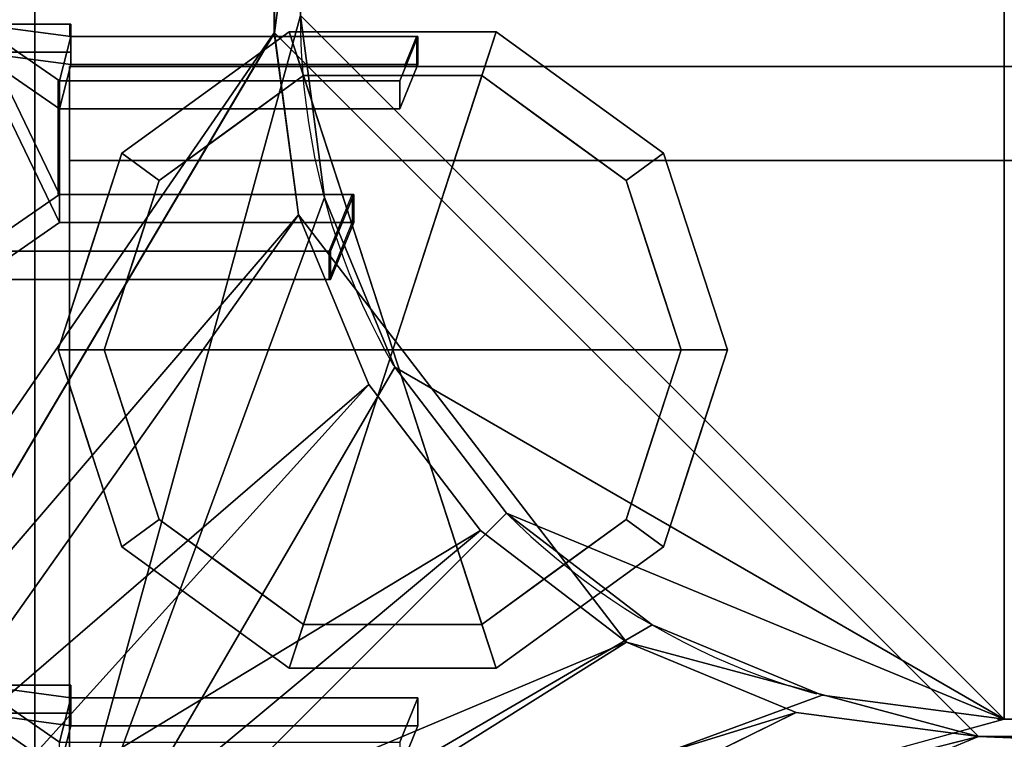
# Model space of a CAD drawing. Extents: x -15 to 1421, y -915 to 272.
# Drawn here: x 46 to 131, y -567 to -504 of the extents above; entities that cross this region are included whole.
import ezdxf

# ---------------------------------------------------------------- set-up
doc = ezdxf.new("R2010")
doc.units = 0
doc.linetypes.add('NASCOSTA', pattern=[9.525, 6.35, -3.175])
for name, color, linetype in [('IQ_200_3D', 1, 'Continuous'), ('IQ_204_2D', 7, 'Continuous'), ('IQ_BROWN_3D', 22, 'Continuous')]:
    doc.layers.add(name, color=color, linetype=linetype)
doc.layers.add('IQ_GLASS_2D', color=140, linetype='Continuous', transparency=0.5)
doc.layers.add('IQ_GLASS_3D', color=140, linetype='Continuous', transparency=0.5)

msp = doc.modelspace()

# ---------------------------------------------------------------- linework, layer by layer
at = {"layer": 'IQ_204_2D', "linetype": 'Continuous'}
for p, q in [((41.875, -504.75), (50, -504.75)), ((50, -504.75), (50, -505.828)), ((50, -505.828), (80.062, -505.828)), ((80.062, -505.828), (78.999, -508.445)), ((80.062, -505.828), (80.062, -508.445)), ((50, -508.445), (50, -519.522)), ((49, -519.522), (49, -509.674)), ((49, -509.674), (50, -509.674)), ((49, -512.105), (50, -512.105)), ((49, -519.522), (74.5, -519.522)), ((72.5, -524.446), (74.5, -519.522)), ((74.5, -519.522), (74.5, -521.954)), ((72.5, -526.878), (74.5, -521.954)), ((72.5, -524.446), (41.875, -524.446)), ((72.5, -526.878), (72.5, -524.446)), ((41.875, -526.878), (72.5, -526.878)), ((50, -562.054), (41.875, -562.054))]:
    msp.add_line(p, q, dxfattribs=at)
at = {"layer": 'IQ_204_2D', "linetype": 'NASCOSTA', "ltscale": 5}
msp.add_arc((131, -504), 61, 180, 270, dxfattribs=at)
at = {"layer": 'IQ_GLASS_2D', "linetype": 'Continuous'}
for p, q in [((1370, -508.445), (50, -508.445)), ((50, -516.569), (1370, -516.569)), ((50, -526.878), (50, -576.826))]:
    msp.add_line(p, q, dxfattribs=at)

# ---------------------------------------------------------------- meshes
at = {"layer": 'IQ_200_3D'}
mesh = msp.add_polyface(dxfattribs=at)
corners = [(1420, 0, 900), (0, 0, 900), (0, -620, 900), (1420, -620, 900), (67.717, -505.5, 900), (67.75, -114.5, 900), (69.829, -98.712, 900), (75.923, -84, 900), (85.617, -71.366, 900), (98.25, -61.672, 900), (112.962, -55.579, 900), (128.75, -53.5, 900), (1293.551, -53.431, 900), (1308.959, -55.961, 900), (1323.225, -62.31, 900), (1335.418, -72.065, 900), (1344.744, -84.59, 900), (1350.594, -99.067, 900), (1352.587, -114.555, 900), (1352.587, -505.61, 900), (1351.056, -519.145, 900), (1346.541, -531.997, 900), (1339.269, -543.515, 900), (1329.608, -553.118, 900), (1318.047, -560.321, 900), (1305.168, -564.759, 900), (1291.624, -566.209, 900), (128.75, -566.5, 900), (112.962, -564.421, 900), (98.25, -558.328, 900), (85.617, -548.634, 900), (75.923, -536, 900), (69.829, -521.288, 900)]
mesh.append_faces([[corners[k] for k in face] for face in [(16, 0, 15), (21, 3, 20), (19, 3, 18), (10, 1, 9), (7, 1, 6), (28, 2, 27), (30, 2, 29)]], dxfattribs={"vtx0": -1, "vtx1": -1})
mesh.append_faces([[corners[k] for k in face] for face in [(0, 16, 17), (0, 17, 18, 3), (3, 21, 22), (3, 25, 26), (1, 7, 8), (27, 2, 3, 26), (2, 31, 32)]], dxfattribs={"vtx0": -1, "vtx2": -1})
mesh.append_faces([[corners[k] for k in face] for face in [(12, 13, 0), (14, 15, 0), (13, 14, 0), (19, 20, 3), (22, 23, 3), (24, 25, 3), (23, 24, 3), (10, 11, 1), (8, 9, 1), (5, 6, 1), (28, 29, 2), (32, 4, 2), (30, 31, 2)]], dxfattribs={"vtx1": -1, "vtx2": -1})
mesh.append_faces([[corners[k] for k in face] for face in [(11, 12, 0, 1), (4, 5, 1, 2)]], dxfattribs={"vtx1": -1, "vtx3": -1})
mesh = msp.add_polyface(dxfattribs=at)
corners = [(1420, 0, 874), (1420, -620, 874), (0, -620, 874), (0, 0, 874), (67.717, -114.5, 874), (67.75, -505.5, 874), (69.829, -521.288, 874), (75.923, -536, 874), (85.617, -548.634, 874), (98.25, -558.328, 874), (112.962, -564.421, 874), (128.75, -566.5, 874), (1291.624, -566.209, 874), (1305.168, -564.759, 874), (1318.047, -560.321, 874), (1329.608, -553.118, 874), (1339.269, -543.515, 874), (1346.541, -531.997, 874), (1351.056, -519.145, 874), (1352.587, -505.61, 874), (1352.587, -114.555, 874), (1350.594, -99.067, 874), (1344.744, -84.59, 874), (1335.418, -72.065, 874), (1323.225, -62.31, 874), (1308.959, -55.961, 874), (1293.551, -53.431, 874), (128.75, -53.5, 874), (112.962, -55.579, 874), (98.25, -61.672, 874), (85.617, -71.366, 874), (75.923, -84, 874), (69.829, -98.712, 874)]
mesh.append_faces([[corners[k] for k in face] for face in [(31, 3, 30), (7, 2, 6), (5, 2, 4), (25, 0, 24), (22, 0, 21), (14, 1, 13), (16, 1, 15)]], dxfattribs={"vtx0": -1, "vtx1": -1})
mesh.append_faces([[corners[k] for k in face] for face in [(3, 31, 32), (3, 32, 4, 2), (2, 7, 8), (2, 10, 11, 1), (0, 22, 23), (1, 17, 18)]], dxfattribs={"vtx0": -1, "vtx2": -1})
mesh.append_faces([[corners[k] for k in face] for face in [(29, 30, 3), (28, 29, 3), (5, 6, 2), (8, 9, 2), (9, 10, 2), (25, 26, 0), (23, 24, 0), (26, 27, 0), (14, 15, 1), (12, 13, 1, 11), (18, 19, 1), (16, 17, 1), (19, 20, 1)]], dxfattribs={"vtx1": -1, "vtx2": -1})
mesh.append_faces([[corners[k] for k in face] for face in [(27, 28, 3, 0), (20, 21, 0, 1)]], dxfattribs={"vtx1": -1, "vtx3": -1})
mesh = msp.add_polyface(dxfattribs=at)
corners = [(1416, -22, 874), (4, -22, 874), (4, -598, 874), (1416, -598, 874), (67.717, -505.5, 874), (67.75, -114.5, 874), (69.829, -98.712, 874), (75.923, -84, 874), (85.617, -71.366, 874), (98.25, -61.672, 874), (112.962, -55.579, 874), (128.75, -53.5, 874), (1293.551, -53.431, 874), (1308.959, -55.961, 874), (1323.225, -62.31, 874), (1335.418, -72.065, 874), (1344.744, -84.59, 874), (1350.594, -99.067, 874), (1352.587, -114.555, 874), (1352.587, -505.61, 874), (1351.056, -519.145, 874), (1346.541, -531.997, 874), (1339.269, -543.515, 874), (1329.608, -553.118, 874), (1318.047, -560.321, 874), (1305.168, -564.759, 874), (1291.624, -566.209, 874), (128.75, -566.5, 874), (112.962, -564.421, 874), (98.25, -558.328, 874), (85.617, -548.634, 874), (75.923, -536, 874), (69.829, -521.288, 874)]
mesh.append_faces([[corners[k] for k in face] for face in [(16, 0, 15), (21, 3, 20), (19, 3, 18), (10, 1, 9), (7, 1, 6), (28, 2, 27), (30, 2, 29)]], dxfattribs={"vtx0": -1, "vtx1": -1})
mesh.append_faces([[corners[k] for k in face] for face in [(0, 16, 17), (0, 17, 18, 3), (3, 21, 22), (3, 25, 26), (1, 7, 8), (27, 2, 3, 26), (2, 31, 32)]], dxfattribs={"vtx0": -1, "vtx2": -1})
mesh.append_faces([[corners[k] for k in face] for face in [(12, 13, 0), (14, 15, 0), (13, 14, 0), (19, 20, 3), (22, 23, 3), (24, 25, 3), (23, 24, 3), (10, 11, 1), (8, 9, 1), (5, 6, 1), (28, 29, 2), (32, 4, 2), (30, 31, 2)]], dxfattribs={"vtx1": -1, "vtx2": -1})
mesh.append_faces([[corners[k] for k in face] for face in [(11, 12, 0, 1), (4, 5, 1, 2)]], dxfattribs={"vtx1": -1, "vtx3": -1})
mesh = msp.add_polyface(dxfattribs=at)
corners = [(1373, -32, 656.4), (1373, -588, 656.4), (47, -588, 656.4), (47, -32, 656.4)]
mesh.append_faces([[corners[k] for k in face] for face in [(0, 1, 2, 3)]])
mesh = msp.add_polyface(dxfattribs=at)
corners = [(47, -32, 898), (47, -588, 898), (1373, -588, 898), (1373, -32, 898), (70, -116, 898), (72.079, -100.212, 898), (78.173, -85.5, 898), (87.867, -72.866, 898), (100.5, -63.172, 898), (115.212, -57.079, 898), (131, -55, 898), (1289, -55, 898), (1304.788, -57.079, 898), (1319.5, -63.172, 898), (1332.134, -72.866, 898), (1341.828, -85.5, 898), (1347.922, -100.212, 898), (1350, -116, 898), (1350, -504, 898), (1347.922, -519.788, 898), (1341.828, -534.5, 898), (1332.134, -547.134, 898), (1319.5, -556.828, 898), (1304.788, -562.921, 898), (1289, -565, 898), (131, -565, 898), (115.212, -562.921, 898), (100.5, -556.828, 898), (87.867, -547.134, 898), (78.173, -534.5, 898), (72.079, -519.788, 898), (70, -504, 898)]
mesh.append_faces([[corners[k] for k in face] for face in [(8, 0, 7), (13, 3, 12), (30, 1, 29), (27, 1, 26), (20, 2, 19), (22, 2, 21)]], dxfattribs={"vtx0": -1, "vtx1": -1})
mesh.append_faces([[corners[k] for k in face] for face in [(0, 8, 9), (0, 10, 11), (3, 13, 14), (3, 17, 18, 2), (1, 27, 28), (2, 22, 23)]], dxfattribs={"vtx0": -1, "vtx2": -1})
mesh.append_faces([[corners[k] for k in face] for face in [(9, 10, 0), (4, 5, 0), (6, 7, 0), (5, 6, 0), (14, 15, 3), (16, 17, 3), (15, 16, 3), (30, 31, 1), (28, 29, 1), (25, 26, 1), (20, 21, 2), (18, 19, 2), (23, 24, 2)]], dxfattribs={"vtx1": -1, "vtx2": -1})
mesh.append_faces([[corners[k] for k in face] for face in [(31, 4, 0, 1), (11, 12, 3, 0), (24, 25, 1, 2)]], dxfattribs={"vtx1": -1, "vtx3": -1})
mesh = msp.add_polyface(dxfattribs=at)
corners = [(47, -588, 656.4), (47, -588, 898), (47, -32, 898), (47, -32, 656.4)]
mesh.append_faces([[corners[k] for k in face] for face in [(0, 1, 2, 3)]])
mesh = msp.add_polyface(dxfattribs=at)
corners = [(67.75, -505.5, 580.121), (69.829, -521.288, 580.121), (75.923, -536, 580.121), (85.617, -548.634, 580.121), (98.25, -558.328, 580.121), (112.962, -564.421, 580.121), (128.75, -566.5, 580.121), (1291.624, -566.209, 580.121), (1305.168, -564.759, 580.121), (1318.047, -560.321, 580.121), (1329.608, -553.118, 580.121), (1339.269, -543.515, 580.121), (1346.541, -531.997, 580.121), (1351.056, -519.145, 580.121), (1352.587, -505.61, 580.121), (1352.587, -114.555, 580.121), (1350.594, -99.067, 580.121), (1344.744, -84.59, 580.121), (1335.418, -72.065, 580.121), (1323.225, -62.31, 580.121), (1308.959, -55.961, 580.121), (1293.551, -53.431, 580.121), (128.75, -53.5, 580.121), (112.962, -55.579, 580.121), (98.25, -61.672, 580.121), (85.617, -71.366, 580.121), (75.923, -84, 580.121), (69.829, -98.712, 580.121), (67.717, -114.5, 580.121)]
mesh.append_faces([[corners[k] for k in face] for face in [(26, 23, 24, 25), (6, 4, 5)]], dxfattribs={"vtx0": -1})
mesh.append_faces([[corners[k] for k in face] for face in [(9, 12, 7, 8)]], dxfattribs={"vtx0": -1, "vtx1": -1})
mesh.append_faces([[corners[k] for k in face] for face in [(22, 0, 6, 7)]], dxfattribs={"vtx0": -1, "vtx1": -1, "vtx3": -1})
mesh.append_faces([[corners[k] for k in face] for face in [(27, 22, 23, 26)]], dxfattribs={"vtx0": -1, "vtx2": -1})
mesh.append_faces([[corners[k] for k in face] for face in [(22, 27, 28, 0)]], dxfattribs={"vtx0": -1, "vtx3": -1})
mesh.append_faces([[corners[k] for k in face] for face in [(19, 20, 18)]], dxfattribs={"vtx1": -1})
mesh.append_faces([[corners[k] for k in face] for face in [(14, 15, 7)]], dxfattribs={"vtx1": -1, "vtx2": -1})
mesh.append_faces([[corners[k] for k in face] for face in [(21, 22, 7, 15), (0, 1, 4, 6)]], dxfattribs={"vtx1": -1, "vtx2": -1, "vtx3": -1})
mesh.append_faces([[corners[k] for k in face] for face in [(20, 21, 15, 16)]], dxfattribs={"vtx1": -1, "vtx3": -1})
mesh.append_faces([[corners[k] for k in face] for face in [(2, 3, 4, 1)]], dxfattribs={"vtx2": -1})
mesh.append_faces([[corners[k] for k in face] for face in [(16, 17, 18, 20), (12, 13, 14, 7)]], dxfattribs={"vtx2": -1, "vtx3": -1})
mesh.append_faces([[corners[k] for k in face] for face in [(9, 10, 11, 12)]], dxfattribs={"vtx3": -1})
mesh = msp.add_polyface(dxfattribs=at)
corners = [(131, -55, 659.4), (115.212, -57.079, 659.4), (100.5, -63.172, 659.4), (87.867, -72.866, 659.4), (78.173, -85.5, 659.4), (72.079, -100.212, 659.4), (70, -116, 659.4), (70, -504, 659.4), (72.079, -519.788, 659.4), (78.173, -534.5, 659.4), (87.867, -547.134, 659.4), (100.5, -556.828, 659.4), (115.212, -562.921, 659.4), (131, -565, 659.4), (1289, -565, 659.4), (1304.788, -562.921, 659.4), (1319.5, -556.828, 659.4), (1332.134, -547.134, 659.4), (1341.828, -534.5, 659.4), (1347.922, -519.788, 659.4), (1350, -504, 659.4), (1350, -116, 659.4), (1347.922, -100.212, 659.4), (1341.828, -85.5, 659.4), (1332.134, -72.866, 659.4), (1319.5, -63.172, 659.4), (1304.788, -57.079, 659.4), (1289, -55, 659.4)]
mesh.append_faces([[corners[k] for k in face] for face in [(26, 24, 25)]], dxfattribs={"vtx0": -1})
mesh.append_faces([[corners[k] for k in face] for face in [(21, 27, 14)]], dxfattribs={"vtx0": -1, "vtx1": -1, "vtx2": -1})
mesh.append_faces([[corners[k] for k in face] for face in [(0, 13, 14, 27)]], dxfattribs={"vtx0": -1, "vtx2": -1})
mesh.append_faces([[corners[k] for k in face] for face in [(13, 7, 8, 9), (14, 19, 20, 21)]], dxfattribs={"vtx0": -1, "vtx3": -1})
mesh.append_faces([[corners[k] for k in face] for face in [(9, 10, 13), (15, 16, 19, 14), (1, 2, 6, 0), (2, 3, 6)]], dxfattribs={"vtx1": -1, "vtx2": -1})
mesh.append_faces([[corners[k] for k in face] for face in [(6, 7, 13, 0)]], dxfattribs={"vtx1": -1, "vtx2": -1, "vtx3": -1})
mesh.append_faces([[corners[k] for k in face] for face in [(21, 22, 26, 27)]], dxfattribs={"vtx1": -1, "vtx3": -1})
mesh.append_faces([[corners[k] for k in face] for face in [(11, 12, 13, 10), (17, 18, 19, 16), (4, 5, 6, 3)]], dxfattribs={"vtx2": -1})
mesh.append_faces([[corners[k] for k in face] for face in [(22, 23, 24, 26)]], dxfattribs={"vtx2": -1, "vtx3": -1})
mesh = msp.add_polyface(dxfattribs=at)
corners = [(67.717, -114.5, 580.121), (67.717, -114.5, 874), (67.717, -505.5, 874), (67.717, -505.5, 580.121)]
mesh.append_faces([[corners[k] for k in face] for face in [(0, 1, 2, 3)]])
mesh = msp.add_polyface(dxfattribs=at)
corners = [(67.717, -114.5, 900), (67.717, -505.5, 900), (67.717, -505.5, 874), (67.717, -114.5, 874)]
mesh.append_faces([[corners[k] for k in face] for face in [(0, 1, 2, 3)]])
mesh = msp.add_polyface(dxfattribs=at)
corners = [(131, -565, 659.4), (115.212, -562.921, 659.4), (100.5, -556.828, 659.4), (87.867, -547.134, 659.4), (78.173, -534.5, 659.4), (72.079, -519.788, 659.4), (70, -504, 659.4), (70, -504, 898), (72.079, -519.788, 898), (78.173, -534.5, 898), (87.867, -547.134, 898), (100.5, -556.828, 898), (115.212, -562.921, 898), (131, -565, 898)]
mesh.append_faces([[corners[k] for k in face] for face in [(0, 1, 12, 13)]], dxfattribs={"vtx1": -1})
mesh.append_faces([[corners[k] for k in face] for face in [(4, 5, 8, 9), (3, 4, 9, 10), (1, 2, 11, 12), (10, 11, 2, 3)]], dxfattribs={"vtx1": -1, "vtx3": -1})
mesh.append_faces([[corners[k] for k in face] for face in [(5, 6, 7, 8)]], dxfattribs={"vtx3": -1})
mesh = msp.add_polyface(dxfattribs=at)
corners = [(49.125, -519.522, 1262.9), (49.125, -509.674, 1261.164), (78.625, -509.674, 1261.164), (80.187, -505.828, 1260.486), (50.125, -505.828, 1260.486), (50.125, -504.75, 1260.296), (42, -504.75, 1260.296), (42, -524.446, 1263.769), (72.625, -524.446, 1263.769), (74.625, -519.522, 1262.9)]
mesh.append_faces([[corners[k] for k in face] for face in [(6, 1, 4)]], dxfattribs={"vtx0": -1, "vtx1": -1, "vtx2": -1})
mesh.append_faces([[corners[k] for k in face] for face in [(6, 0, 1), (0, 6, 7)]], dxfattribs={"vtx0": -1, "vtx2": -1})
mesh.append_faces([[corners[k] for k in face] for face in [(2, 3, 4, 1), (8, 9, 0, 7), (4, 5, 6)]], dxfattribs={"vtx2": -1})
mesh = msp.add_polyface(dxfattribs=at)
corners = [(42, -507.181, 1246.508), (42, -504.75, 1260.296), (50.125, -504.75, 1260.296), (50.125, -507.181, 1246.508)]
mesh.append_faces([[corners[k] for k in face] for face in [(0, 1, 2, 3)]])
mesh = msp.add_polyface(dxfattribs=at)
corners = [(50.125, -507.181, 1246.508), (50.125, -504.75, 1260.296), (50.125, -505.828, 1260.486), (50.125, -508.259, 1246.698)]
mesh.append_faces([[corners[k] for k in face] for face in [(0, 1, 2, 3)]])
mesh = msp.add_polyface(dxfattribs=at)
corners = [(78, -533, 178), (107, -533, 178), (101.462, -515.954, 178), (86.962, -505.419, 178), (69.039, -505.419, 178), (54.539, -515.954, 178), (49, -533, 178)]
mesh.append_faces([[corners[k] for k in face] for face in [(0, 4, 5, 6)]], dxfattribs={"vtx0": -1})
mesh.append_faces([[corners[k] for k in face] for face in [(0, 3, 4)]], dxfattribs={"vtx0": -1, "vtx2": -1})
mesh.append_faces([[corners[k] for k in face] for face in [(0, 1, 2, 3)]], dxfattribs={"vtx3": -1})
mesh = msp.add_polyface(dxfattribs=at)
corners = [(49, -533, 178), (54.539, -515.954, 178), (69.039, -505.419, 178), (86.962, -505.419, 178), (101.462, -515.954, 178), (107, -533, 178), (107, -533, 82), (101.462, -515.954, 82), (86.962, -505.419, 82), (69.039, -505.419, 82), (54.539, -515.954, 82), (49, -533, 82), (94.212, -510.687, 178), (94.212, -510.687, 82), (104.231, -524.477, 82), (104.231, -524.477, 178), (78, -505.419, 178), (78, -505.419, 82), (61.789, -510.687, 82), (61.789, -510.687, 178), (52.013, -523.726, 82), (51.769, -524.477, 178)]
mesh.append_faces([[corners[k] for k in face] for face in [(1, 20, 21), (11, 21, 20), (20, 1, 10)]], dxfattribs={"vtx0": -1, "vtx1": -1})
mesh.append_faces([[corners[k] for k in face] for face in [(2, 16, 17, 9), (13, 8, 3, 12), (4, 15, 14, 7), (7, 13, 12, 4), (9, 18, 19, 2), (16, 3, 8, 17), (1, 19, 18, 10)]], dxfattribs={"vtx1": -1, "vtx3": -1})
mesh.append_faces([[corners[k] for k in face] for face in [(5, 6, 14, 15), (11, 0, 21)]], dxfattribs={"vtx2": -1})
mesh = msp.add_polyface(dxfattribs=at)
corners = [(49, -533, 82), (54.539, -515.954, 82), (69.039, -505.419, 82), (86.962, -505.419, 82), (101.462, -515.954, 82), (107, -533, 82), (103, -533, 82), (98.225, -518.305, 82), (85.725, -509.224, 82), (70.275, -509.224, 82), (57.775, -518.305, 82), (53, -533, 82)]
mesh.append_faces([[corners[k] for k in face] for face in [(10, 1, 2, 9)]], dxfattribs={"vtx0": -1, "vtx2": -1})
mesh.append_faces([[corners[k] for k in face] for face in [(6, 7, 4, 5)]], dxfattribs={"vtx1": -1})
mesh.append_faces([[corners[k] for k in face] for face in [(8, 9, 2, 3), (7, 8, 3, 4)]], dxfattribs={"vtx1": -1, "vtx3": -1})
mesh.append_faces([[corners[k] for k in face] for face in [(11, 0, 1, 10)]], dxfattribs={"vtx2": -1})
mesh = msp.add_polyface(dxfattribs=at)
corners = [(50.125, -508.259, 1246.698), (50.125, -505.828, 1260.486), (80.187, -505.828, 1260.486), (80.187, -508.259, 1246.698)]
mesh.append_faces([[corners[k] for k in face] for face in [(0, 1, 2, 3)]])
mesh = msp.add_polyface(dxfattribs=at)
corners = [(128.75, -566.5, 580.121), (112.962, -564.421, 580.121), (98.25, -558.328, 580.121), (85.617, -548.634, 580.121), (75.923, -536, 580.121), (69.829, -521.288, 580.121), (67.75, -505.5, 580.121), (67.75, -505.5, 874), (69.829, -521.288, 874), (75.923, -536, 874), (85.617, -548.634, 874), (98.25, -558.328, 874), (112.962, -564.421, 874), (128.75, -566.5, 874)]
mesh.append_faces([[corners[k] for k in face] for face in [(0, 1, 12, 13)]], dxfattribs={"vtx1": -1})
mesh.append_faces([[corners[k] for k in face] for face in [(4, 5, 8, 9), (3, 4, 9, 10), (1, 2, 11, 12), (10, 11, 2, 3)]], dxfattribs={"vtx1": -1, "vtx3": -1})
mesh.append_faces([[corners[k] for k in face] for face in [(5, 6, 7, 8)]], dxfattribs={"vtx3": -1})
mesh = msp.add_polyface(dxfattribs=at)
corners = [(67.75, -505.5, 874), (67.75, -505.5, 900), (69.829, -521.288, 900), (75.923, -536, 900), (85.617, -548.634, 900), (98.25, -558.328, 900), (112.962, -564.421, 900), (128.75, -566.5, 900), (128.75, -566.5, 874), (112.962, -564.421, 874), (98.25, -558.328, 874), (85.617, -548.634, 874), (75.923, -536, 874), (69.829, -521.288, 874)]
mesh.append_faces([[corners[k] for k in face] for face in [(2, 13, 0, 1)]], dxfattribs={"vtx0": -1})
mesh.append_faces([[corners[k] for k in face] for face in [(3, 12, 13, 2), (12, 3, 4, 11), (6, 9, 10, 5), (11, 4, 5, 10)]], dxfattribs={"vtx0": -1, "vtx2": -1})
mesh.append_faces([[corners[k] for k in face] for face in [(7, 8, 9, 6)]], dxfattribs={"vtx2": -1})
mesh = msp.add_polyface(dxfattribs=at)
corners = [(80.187, -508.259, 1246.698), (80.187, -505.828, 1260.486), (78.625, -509.674, 1261.164), (78.625, -512.105, 1247.377)]
mesh.append_faces([[corners[k] for k in face] for face in [(0, 1, 2, 3)]])
mesh = msp.add_polyface(dxfattribs=at)
corners = [(49.125, -521.954, 1249.113), (74.625, -521.954, 1249.113), (72.625, -526.878, 1249.981), (42, -526.878, 1249.981), (42, -507.181, 1246.508), (50.125, -507.181, 1246.508), (50.125, -508.259, 1246.698), (80.187, -508.259, 1246.698), (78.625, -512.105, 1247.377), (49.125, -512.105, 1247.377)]
mesh.append_faces([[corners[k] for k in face] for face in [(6, 4, 5)]], dxfattribs={"vtx0": -1})
mesh.append_faces([[corners[k] for k in face] for face in [(4, 0, 3), (0, 4, 9)]], dxfattribs={"vtx0": -1, "vtx1": -1})
mesh.append_faces([[corners[k] for k in face] for face in [(9, 4, 6)]], dxfattribs={"vtx0": -1, "vtx1": -1, "vtx2": -1})
mesh.append_faces([[corners[k] for k in face] for face in [(2, 3, 0, 1)]], dxfattribs={"vtx1": -1})
mesh.append_faces([[corners[k] for k in face] for face in [(6, 7, 8, 9)]], dxfattribs={"vtx3": -1})
mesh = msp.add_polyface(dxfattribs=at)
corners = [(53, -533, 82), (57.775, -518.305, 82), (70.275, -509.224, 82), (85.725, -509.224, 82), (98.225, -518.305, 82), (103, -533, 82), (103, -533, 0), (98.225, -518.305, 0), (85.725, -509.224, 0), (70.275, -509.224, 0), (57.775, -518.305, 0), (53, -533, 0), (91.975, -513.764, 82), (91.975, -513.764, 0), (100.613, -525.653, 82), (100.613, -525.653, 0), (78, -509.224, 82), (78, -509.224, 0), (64.025, -513.764, 0), (64.025, -513.764, 82), (55.824, -524.309, 0), (55.387, -525.653, 82), (54.412, -528.655, 0)]
mesh.append_faces([[corners[k] for k in face] for face in [(15, 14, 5, 6)]], dxfattribs={"vtx0": -1})
mesh.append_faces([[corners[k] for k in face] for face in [(1, 20, 21), (21, 22, 0), (20, 1, 10)]], dxfattribs={"vtx0": -1, "vtx1": -1})
mesh.append_faces([[corners[k] for k in face] for face in [(14, 15, 7, 4), (21, 20, 22)]], dxfattribs={"vtx0": -1, "vtx2": -1})
mesh.append_faces([[corners[k] for k in face] for face in [(3, 12, 13, 8), (7, 13, 12, 4), (18, 10, 1, 19), (17, 9, 2, 16), (9, 18, 19, 2), (16, 3, 8, 17)]], dxfattribs={"vtx1": -1, "vtx3": -1})
mesh.append_faces([[corners[k] for k in face] for face in [(22, 11, 0)]], dxfattribs={"vtx2": -1})
mesh = msp.add_polyface(dxfattribs=at)
corners = [(53, -533, 0), (57.775, -518.305, 0), (70.275, -509.224, 0), (85.725, -509.224, 0), (98.225, -518.305, 0), (103, -533, 0), (78, -533, 0)]
mesh.append_faces([[corners[k] for k in face] for face in [(1, 2, 6, 0)]], dxfattribs={"vtx1": -1})
mesh.append_faces([[corners[k] for k in face] for face in [(2, 3, 6)]], dxfattribs={"vtx1": -1, "vtx2": -1})
mesh.append_faces([[corners[k] for k in face] for face in [(4, 5, 6, 3)]], dxfattribs={"vtx2": -1})
mesh = msp.add_polyface(dxfattribs=at)
corners = [(78.625, -512.105, 1247.377), (78.625, -509.674, 1261.164), (49.125, -509.674, 1261.164), (49.125, -512.105, 1247.377)]
mesh.append_faces([[corners[k] for k in face] for face in [(0, 1, 2, 3)]])
mesh = msp.add_polyface(dxfattribs=at)
corners = [(49.125, -512.105, 1247.377), (49.125, -509.674, 1261.164), (49.125, -519.522, 1262.9), (49.125, -521.954, 1249.113)]
mesh.append_faces([[corners[k] for k in face] for face in [(0, 1, 2, 3)]])
mesh = msp.add_polyface(dxfattribs=at)
corners = [(49.125, -521.954, 1249.113), (49.125, -519.522, 1262.9), (74.625, -519.522, 1262.9), (74.625, -521.954, 1249.113)]
mesh.append_faces([[corners[k] for k in face] for face in [(0, 1, 2, 3)]])
mesh = msp.add_polyface(dxfattribs=at)
corners = [(74.625, -521.954, 1249.113), (74.625, -519.522, 1262.9), (72.625, -524.446, 1263.769), (72.625, -526.878, 1249.981)]
mesh.append_faces([[corners[k] for k in face] for face in [(0, 1, 2, 3)]])
mesh = msp.add_polyface(dxfattribs=at)
corners = [(72.625, -526.878, 1249.981), (72.625, -524.446, 1263.769), (42, -524.446, 1263.769), (42, -526.878, 1249.981)]
mesh.append_faces([[corners[k] for k in face] for face in [(0, 1, 2, 3)]])
mesh = msp.add_polyface(dxfattribs=at)
corners = [(78, -533, 178), (49, -533, 178), (54.539, -550.046, 178), (69.039, -560.581, 178), (86.962, -560.581, 178), (101.462, -550.046, 178), (107, -533, 178)]
mesh.append_faces([[corners[k] for k in face] for face in [(0, 4, 5, 6)]], dxfattribs={"vtx0": -1})
mesh.append_faces([[corners[k] for k in face] for face in [(4, 0, 3)]], dxfattribs={"vtx0": -1, "vtx1": -1})
mesh.append_faces([[corners[k] for k in face] for face in [(0, 1, 2, 3)]], dxfattribs={"vtx3": -1})
mesh = msp.add_polyface(dxfattribs=at)
corners = [(107, -533, 178), (101.462, -550.046, 178), (86.962, -560.581, 178), (69.039, -560.581, 178), (54.539, -550.046, 178), (49, -533, 178), (49, -533, 82), (54.539, -550.046, 82), (69.039, -560.581, 82), (86.962, -560.581, 82), (101.462, -550.046, 82), (107, -533, 82), (52.013, -542.274, 178), (51.769, -541.523, 82), (61.789, -555.313, 82), (61.789, -555.313, 178), (78, -560.581, 178), (78, -560.581, 82), (94.212, -555.313, 82), (94.212, -555.313, 178), (103.987, -542.274, 82), (104.231, -541.523, 178)]
mesh.append_faces([[corners[k] for k in face] for face in [(13, 5, 6)]], dxfattribs={"vtx0": -1})
mesh.append_faces([[corners[k] for k in face] for face in [(7, 12, 13), (5, 13, 12), (1, 20, 21), (11, 21, 20), (20, 1, 10)]], dxfattribs={"vtx0": -1, "vtx1": -1})
mesh.append_faces([[corners[k] for k in face] for face in [(7, 4, 12)]], dxfattribs={"vtx0": -1, "vtx2": -1})
mesh.append_faces([[corners[k] for k in face] for face in [(15, 4, 7, 14), (3, 15, 14, 8), (17, 9, 2, 16), (19, 2, 9, 18), (18, 10, 1, 19), (16, 3, 8, 17)]], dxfattribs={"vtx1": -1, "vtx3": -1})
mesh.append_faces([[corners[k] for k in face] for face in [(11, 0, 21)]], dxfattribs={"vtx2": -1})
mesh = msp.add_polyface(dxfattribs=at)
corners = [(107, -533, 82), (101.462, -550.046, 82), (86.962, -560.581, 82), (69.039, -560.581, 82), (54.539, -550.046, 82), (49, -533, 82), (53, -533, 82), (57.775, -547.695, 82), (70.275, -556.776, 82), (85.725, -556.776, 82), (98.225, -547.695, 82), (103, -533, 82)]
mesh.append_faces([[corners[k] for k in face] for face in [(1, 10, 11, 0)]], dxfattribs={"vtx0": -1})
mesh.append_faces([[corners[k] for k in face] for face in [(3, 8, 9, 2), (2, 9, 10, 1)]], dxfattribs={"vtx0": -1, "vtx2": -1})
mesh.append_faces([[corners[k] for k in face] for face in [(3, 4, 7, 8)]], dxfattribs={"vtx1": -1, "vtx3": -1})
mesh.append_faces([[corners[k] for k in face] for face in [(4, 5, 6, 7)]], dxfattribs={"vtx3": -1})
mesh = msp.add_polyface(dxfattribs=at)
corners = [(103, -533, 82), (98.225, -547.695, 82), (85.725, -556.776, 82), (70.275, -556.776, 82), (57.775, -547.695, 82), (53, -533, 82), (53, -533, 0), (57.775, -547.695, 0), (70.275, -556.776, 0), (85.725, -556.776, 0), (98.225, -547.695, 0), (103, -533, 0), (55.824, -541.691, 82), (55.387, -540.347, 0), (64.025, -552.236, 0), (64.025, -552.236, 82), (78, -556.776, 82), (78, -556.776, 0), (91.975, -552.236, 0), (91.975, -552.236, 82), (100.176, -541.691, 0), (100.613, -540.347, 82), (54.412, -537.345, 82), (101.588, -537.345, 0)]
mesh.append_faces([[corners[k] for k in face] for face in [(7, 12, 13), (21, 23, 0), (1, 20, 21), (20, 1, 10)]], dxfattribs={"vtx0": -1, "vtx1": -1})
mesh.append_faces([[corners[k] for k in face] for face in [(13, 12, 22), (7, 4, 12), (21, 20, 23)]], dxfattribs={"vtx0": -1, "vtx2": -1})
mesh.append_faces([[corners[k] for k in face] for face in [(6, 13, 22)]], dxfattribs={"vtx1": -1, "vtx2": -1})
mesh.append_faces([[corners[k] for k in face] for face in [(15, 4, 7, 14), (3, 15, 14, 8), (17, 9, 2, 16), (19, 2, 9, 18), (18, 10, 1, 19), (16, 3, 8, 17)]], dxfattribs={"vtx1": -1, "vtx3": -1})
mesh.append_faces([[corners[k] for k in face] for face in [(22, 5, 6), (23, 11, 0)]], dxfattribs={"vtx2": -1})
mesh = msp.add_polyface(dxfattribs=at)
corners = [(103, -533, 0), (98.225, -547.695, 0), (85.725, -556.776, 0), (70.275, -556.776, 0), (57.775, -547.695, 0), (53, -533, 0), (78, -533, 0)]
mesh.append_faces([[corners[k] for k in face] for face in [(3, 6, 2)]], dxfattribs={"vtx0": -1, "vtx1": -1})
mesh.append_faces([[corners[k] for k in face] for face in [(1, 2, 6, 0)]], dxfattribs={"vtx1": -1})
mesh.append_faces([[corners[k] for k in face] for face in [(4, 5, 6, 3)]], dxfattribs={"vtx2": -1})
mesh = msp.add_polyface(dxfattribs=at)
corners = [(49.125, -576.826, 932.382), (49.125, -566.978, 930.646), (78.625, -566.978, 930.646), (80.187, -563.132, 929.967), (50.125, -563.132, 929.967), (50.125, -562.054, 929.777), (42, -562.054, 929.777), (42, -581.75, 933.25), (72.625, -581.75, 933.25), (74.625, -576.826, 932.382)]
mesh.append_faces([[corners[k] for k in face] for face in [(6, 1, 4)]], dxfattribs={"vtx0": -1, "vtx1": -1, "vtx2": -1})
mesh.append_faces([[corners[k] for k in face] for face in [(6, 0, 1), (0, 6, 7)]], dxfattribs={"vtx0": -1, "vtx2": -1})
mesh.append_faces([[corners[k] for k in face] for face in [(2, 3, 4, 1), (8, 9, 0, 7), (4, 5, 6)]], dxfattribs={"vtx2": -1})
mesh = msp.add_polyface(dxfattribs=at)
corners = [(42, -564.485, 915.99), (42, -562.054, 929.777), (50.125, -562.054, 929.777), (50.125, -564.485, 915.99)]
mesh.append_faces([[corners[k] for k in face] for face in [(0, 1, 2, 3)]])
mesh = msp.add_polyface(dxfattribs=at)
corners = [(50.125, -564.485, 915.99), (50.125, -562.054, 929.777), (50.125, -563.132, 929.967), (50.125, -565.563, 916.18)]
mesh.append_faces([[corners[k] for k in face] for face in [(0, 1, 2, 3)]])
mesh = msp.add_polyface(dxfattribs=at)
corners = [(50.125, -565.563, 916.18), (50.125, -563.132, 929.967), (80.187, -563.132, 929.967), (80.187, -565.563, 916.18)]
mesh.append_faces([[corners[k] for k in face] for face in [(0, 1, 2, 3)]])
mesh = msp.add_polyface(dxfattribs=at)
corners = [(80.187, -565.563, 916.18), (80.187, -563.132, 929.967), (78.625, -566.978, 930.646), (78.625, -569.409, 916.858)]
mesh.append_faces([[corners[k] for k in face] for face in [(0, 1, 2, 3)]])
mesh = msp.add_polyface(dxfattribs=at)
corners = [(49.125, -579.257, 918.595), (74.625, -579.257, 918.595), (72.625, -584.181, 919.463), (42, -584.181, 919.463), (42, -564.485, 915.99), (50.125, -564.485, 915.99), (50.125, -565.563, 916.18), (80.187, -565.563, 916.18), (78.625, -569.409, 916.858), (49.125, -569.409, 916.858)]
mesh.append_faces([[corners[k] for k in face] for face in [(6, 4, 5)]], dxfattribs={"vtx0": -1})
mesh.append_faces([[corners[k] for k in face] for face in [(4, 0, 3), (0, 4, 9)]], dxfattribs={"vtx0": -1, "vtx1": -1})
mesh.append_faces([[corners[k] for k in face] for face in [(9, 4, 6)]], dxfattribs={"vtx0": -1, "vtx1": -1, "vtx2": -1})
mesh.append_faces([[corners[k] for k in face] for face in [(2, 3, 0, 1)]], dxfattribs={"vtx1": -1})
mesh.append_faces([[corners[k] for k in face] for face in [(6, 7, 8, 9)]], dxfattribs={"vtx3": -1})
mesh = msp.add_polyface(dxfattribs=at)
corners = [(128.75, -566.5, 580.121), (128.75, -566.5, 874), (1291.624, -566.209, 874), (1291.624, -566.209, 580.121)]
mesh.append_faces([[corners[k] for k in face] for face in [(0, 1, 2, 3)]])
mesh = msp.add_polyface(dxfattribs=at)
corners = [(128.75, -566.5, 900), (1291.624, -566.209, 900), (1291.624, -566.209, 874), (128.75, -566.5, 874)]
mesh.append_faces([[corners[k] for k in face] for face in [(0, 1, 2, 3)]])
at = {"layer": 'IQ_BROWN_3D'}
mesh = msp.add_polyface(dxfattribs=at)
corners = [(1416, -598, 178), (4, -598, 178), (4, -22, 178), (1416, -22, 178)]
mesh.append_faces([[corners[k] for k in face] for face in [(0, 1, 2, 3)]])
at = {"layer": 'IQ_GLASS_3D', "transparency": 33554471}
mesh = msp.add_polyface(dxfattribs=at)
corners = [(50, -516.569, 1282.974), (50, -508.445, 1282.974), (50, -575.974, 900), (50, -584.097, 900)]
mesh.append_faces([[corners[k] for k in face] for face in [(0, 1, 2, 3)]])
mesh = msp.add_polyface(dxfattribs=at)
corners = [(1370, -575.974, 900), (50, -575.974, 900), (50, -508.445, 1282.974), (1370, -508.445, 1282.974)]
mesh.append_faces([[corners[k] for k in face] for face in [(0, 1, 2, 3)]])
mesh = msp.add_polyface(dxfattribs=at)
corners = [(1370, -508.445, 1282.974), (50, -508.445, 1282.974), (50, -516.569, 1282.974), (1370, -516.569, 1282.974)]
mesh.append_faces([[corners[k] for k in face] for face in [(0, 1, 2, 3)]])
mesh = msp.add_polyface(dxfattribs=at)
corners = [(1370, -516.569, 1282.974), (50, -516.569, 1282.974), (50, -584.097, 900), (1370, -584.097, 900)]
mesh.append_faces([[corners[k] for k in face] for face in [(0, 1, 2, 3)]])

doc.saveas('drawing.dxf')
